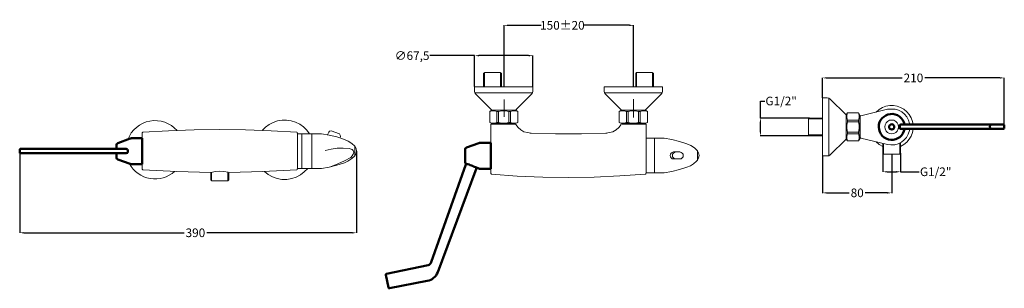
# Model space of a CAD drawing. Units: millimetres. Extents: x -590 to 548, y 107 to 418.
import ezdxf

# ---------------------------------------------------------------- set-up
doc = ezdxf.new("R2010")
doc.units = ezdxf.units.MM
for name, color, linetype, lineweight in [('Disegno', 7, 'Continuous', 20), ('Quote', 1, 'Continuous', 18), ('Visible (ISO)', 7, 'Continuous', 50)]:
    doc.layers.add(name, color=color, linetype=linetype, lineweight=lineweight)
doc.layers.add('Layer 1', color=7, linetype='Continuous')
doc.styles.get("Standard").update_dxf_attribs({"font": 'ARIALUNI.TTF', "height": 10})
doc.dimstyles.get("Standard").update_dxf_attribs({"dimtxt": 10, "dimasz": 5, "dimexe": 0.18, "dimexo": 0.0625, "dimgap": 2, "dimtad": 0, "dimtih": 1, "dimtoh": 1, "dimdec": 4, "dimzin": 0, "dimdsep": 46, "dimtxsty": 'Standard', "dimcen": 0.09, "dimadec": 0, "dimazin": 0, "dimtfac": 1, "dimtdec": 4, "dimtofl": 0, "dimtmove": 0, "dimatfit": 3, "dimfxl": 1, "dimtolj": 1, "dimtzin": 0, "dimarcsym": 0})

# ---------------------------------------------------------------- blocks, each defined once
blk = doc.blocks.new('*D11')
at = {"layer": 'Defpoints', "color": 0, "transparency": 16777216}
for p in [(-590, 265.8), (-200.7, 265.8), (-200.7, 171.3)]:
    blk.add_point(p, dxfattribs=at)
at = {"layer": 'Quote', "color": 0, "lineweight": -2, "transparency": 16777216}
for p, q in [((-590, 265.8), (-590, 171.1)), ((-200.7, 265.8), (-200.7, 171.1)), ((-585, 171.3), (-399.9, 171.3)), ((-205.7, 171.3), (-373.8, 171.3))]:
    blk.add_line(p, q, dxfattribs=at)
at = {"layer": 'Quote', "color": 0, "transparency": 16777216}
for points in [[(-585, 172.1), (-585, 170.4), (-590, 171.3)], [(-205.7, 172.1), (-205.7, 170.4), (-200.7, 171.3)]]:
    blk.add_solid(points, dxfattribs=at)
at = {"layer": 'Quote', "color": 0, "transparency": 16777216, "insert": (-386.9, 171.3), "char_height": 10, "attachment_point": 5}
blk.add_mtext('\\A1;390', dxfattribs=at)
blk = doc.blocks.new('*D12')
at = {"layer": 'Defpoints', "color": 0, "transparency": 16777216}
for p in [(119.7, 411.4), (-30.1, 340.4), (119.7, 340.4)]:
    blk.add_point(p, dxfattribs=at)
at = {"layer": 'Quote', "color": 0, "lineweight": -2, "transparency": 16777216}
for p, q in [((-30.1, 340.4), (-30.1, 411.5)), ((-25.1, 411.4), (12.9, 411.4)), ((114.7, 411.4), (61.7, 411.4)), ((119.7, 340.4), (119.7, 411.5))]:
    blk.add_line(p, q, dxfattribs=at)
at = {"layer": 'Quote', "color": 0, "transparency": 16777216}
for points in [[(-25.1, 412.2), (-25.1, 410.5), (-30.1, 411.4)], [(114.7, 412.2), (114.7, 410.5), (119.7, 411.4)]]:
    blk.add_solid(points, dxfattribs=at)
at = {"layer": 'Quote', "color": 0, "transparency": 16777216, "insert": (37.3, 411.4), "char_height": 10, "attachment_point": 5}
blk.add_mtext('\\A1;150±20', dxfattribs=at)
blk = doc.blocks.new('*D13')
at = {"layer": 'Defpoints', "color": 0, "transparency": 16777216}
for p in [(3.3, 376.3), (-64.1, 340.4), (3.3, 340.4)]:
    blk.add_point(p, dxfattribs=at)
at = {"layer": 'Quote', "color": 0, "lineweight": -2, "transparency": 16777216}
for p, q in [((-64.1, 376.3), (-115.8, 376.3)), ((-64.1, 340.4), (-64.1, 376.4)), ((-1.7, 376.3), (-59.1, 376.3)), ((3.3, 340.4), (3.3, 376.4))]:
    blk.add_line(p, q, dxfattribs=at)
at = {"layer": 'Quote', "color": 0, "transparency": 16777216}
for points in [[(-59.1, 377.1), (-59.1, 375.4), (-64.1, 376.3)], [(-1.7, 377.1), (-1.7, 375.4), (3.3, 376.3)]]:
    blk.add_solid(points, dxfattribs=at)
at = {"layer": 'Quote', "color": 0, "transparency": 16777216, "insert": (-136.4, 376.3), "char_height": 10, "attachment_point": 5}
blk.add_mtext('\\A1;∅67,5', dxfattribs=at)
blk = doc.blocks.new('*D14')
at = {"layer": 'Defpoints', "color": 0, "transparency": 16777216}
for p in [(418, 262.4), (338.1, 260.2), (418, 217.5)]:
    blk.add_point(p, dxfattribs=at)
at = {"layer": 'Quote', "color": 0, "lineweight": -2, "transparency": 16777216}
for p, q in [((418, 262.3), (418, 217.3)), ((338.1, 260.1), (338.1, 217.3)), ((343.1, 217.5), (368.9, 217.5)), ((413, 217.5), (387.2, 217.5))]:
    blk.add_line(p, q, dxfattribs=at)
at = {"layer": 'Quote', "color": 0, "transparency": 16777216}
for points in [[(343.1, 218.3), (343.1, 216.6), (338.1, 217.5)], [(413, 218.3), (413, 216.6), (418, 217.5)]]:
    blk.add_solid(points, dxfattribs=at)
at = {"layer": 'Quote', "color": 0, "transparency": 16777216, "insert": (378.1, 217.5), "char_height": 10, "attachment_point": 5}
blk.add_mtext('\\A1;80', dxfattribs=at)
blk = doc.blocks.new('*D15')
at = {"layer": 'Defpoints', "color": 0, "transparency": 16777216}
for p in [(407.7, 263.4), (428.3, 263.4), (428.3, 241.9)]:
    blk.add_point(p, dxfattribs=at)
at = {"layer": 'Quote', "color": 0, "lineweight": -2, "transparency": 16777216}
for p, q in [((407.7, 263.4), (407.7, 241.7)), ((428.3, 263.4), (428.3, 241.7)), ((412.7, 241.9), (423.3, 241.9)), ((428.3, 241.9), (449.9, 241.9))]:
    blk.add_line(p, q, dxfattribs=at)
at = {"layer": 'Quote', "color": 0, "transparency": 16777216}
for points in [[(412.7, 242.7), (412.7, 241), (407.7, 241.9)], [(423.3, 242.7), (423.3, 241), (428.3, 241.9)]]:
    blk.add_solid(points, dxfattribs=at)
at = {"layer": 'Quote', "color": 0, "transparency": 16777216, "insert": (468.8, 241.9), "char_height": 10, "attachment_point": 5}
blk.add_mtext('\\A1;G1/2"', dxfattribs=at)
blk = doc.blocks.new('*D16')
at = {"layer": 'Defpoints', "color": 0, "transparency": 16777216}
for p in [(323.1, 304.1), (266.2, 283.4), (323.1, 283.4)]:
    blk.add_point(p, dxfattribs=at)
at = {"layer": 'Quote', "color": 0, "lineweight": -2, "transparency": 16777216}
for p, q in [((266.2, 304.1), (266.2, 323.8)), ((266.2, 323.8), (271.2, 323.8)), ((323, 304.1), (266.1, 304.1)), ((266.2, 288.4), (266.2, 299.1)), ((323, 283.4), (266.1, 283.4))]:
    blk.add_line(p, q, dxfattribs=at)
at = {"layer": 'Quote', "color": 0, "transparency": 16777216}
for points in [[(265.4, 299.1), (267.1, 299.1), (266.2, 304.1)], [(265.4, 288.4), (267.1, 288.4), (266.2, 283.4)]]:
    blk.add_solid(points, dxfattribs=at)
at = {"layer": 'Quote', "color": 0, "transparency": 16777216, "insert": (290.2, 323.8), "char_height": 10, "attachment_point": 5}
blk.add_mtext('\\A1;G1/2"', dxfattribs=at)
blk = doc.blocks.new('*D18')
at = {"layer": 'Defpoints', "color": 0, "transparency": 16777216}
for p in [(548.1, 350.5), (338.1, 327.6), (548.1, 294.1)]:
    blk.add_point(p, dxfattribs=at)
at = {"layer": 'Quote', "color": 0, "lineweight": -2, "transparency": 16777216}
for p, q in [((338.1, 327.6), (338.1, 350.7)), ((343.1, 350.5), (430, 350.5)), ((543.1, 350.5), (456.3, 350.5)), ((548.1, 294.1), (548.1, 350.7))]:
    blk.add_line(p, q, dxfattribs=at)
at = {"layer": 'Quote', "color": 0, "transparency": 16777216}
for points in [[(343.1, 351.4), (343.1, 349.7), (338.1, 350.5)], [(543.1, 351.4), (543.1, 349.7), (548.1, 350.5)]]:
    blk.add_solid(points, dxfattribs=at)
at = {"layer": 'Quote', "color": 0, "transparency": 16777216, "insert": (443.1, 350.5), "char_height": 10, "attachment_point": 5}
blk.add_mtext('\\A1;210', dxfattribs=at)

msp = doc.modelspace()

# ---------------------------------------------------------------- linework, layer by layer
at = {"layer": 'Disegno'}
msp.add_line((413.90525, 314.44281), (421.87, 314.44303), dxfattribs=at)
for start, end in [(41.29503728, 159.31479806), (208.58634237, 312.01856568)]:
    msp.add_arc((-433.51436, 267.36604), 33.75, start, end, dxfattribs=at)
at = {"layer": 'Layer 1', "color": 7, "lineweight": 5}
for points in [[(-53.79296, 355.65138), (-52.50189, 356.94062)], [(-53.79296, 340.36363), (-53.79296, 355.65138)], [(-52.71674, 340.36363), (-52.71674, 356.72389)], [(-34.42265, 356.94062), (-52.50189, 356.94062)], [(-34.42265, 356.94062), (-33.12965, 355.65138)], [(-34.20774, 340.36363), (-34.20774, 356.72389)], [(-33.12965, 340.36363), (-33.12965, 355.65138)], [(123.13778, 356.94062), (122.06156, 355.65138)], [(122.06156, 340.36363), (122.06156, 355.65138)], [(122.92292, 340.36363), (122.92292, 356.72389)], [(123.13778, 356.94062), (141.22078, 356.94062)], [(142.51185, 355.65138), (141.22078, 356.94062)], [(141.65049, 340.36363), (141.65049, 356.72389)], [(142.51185, 340.36363), (142.51185, 355.65138)], [(-64.12613, 340.36139), (3.24876, 340.36139)], [(-64.12464, 335.1992), (-64.12464, 340.36363)], [(-64.12459, 335.19977), (-63.91161, 333.26404), (-62.8354, 331.75619)], [(-63.69488, 333.26347), (2.81494, 333.26347)], [(-44.96725, 313.88939), (-62.8354, 331.75749)], [(-16.12474, 313.88939), (1.73958, 331.75749)], [(1.73873, 331.75656), (2.81494, 333.26441), (3.24841, 335.20013)], [(3.24745, 335.1992), (3.24745, 340.36363)], [(153.05804, 340.36139), (85.47013, 340.36139)], [(85.47292, 335.19977), (85.90075, 333.26404), (86.9789, 331.75619)], [(85.47332, 335.1992), (85.47332, 340.36363)], [(152.6281, 333.26385), (85.89967, 333.26385)], [(104.84369, 313.88939), (86.97742, 331.75749)], [(132.18079, 313.02821), (133.04215, 313.24495), (133.68859, 313.88957), (151.55109, 331.75581)], [(151.55149, 331.75656), (152.62771, 333.26441), (153.0593, 335.20013)], [(153.05781, 335.19957), (153.05781, 340.364)], [(-30.11632, 325.51441), (-30.11632, 325.08465), (-30.11632, 324.86605), (-30.11632, 324.22329)], [(-30.11632, 324.00917), (-30.11632, 324.22217)], [(-30.11632, 323.79186), (-30.11632, 323.1435)], [(-30.11632, 322.92882), (-30.11632, 322.28606)], [(-30.11632, 322.06951), (-30.11632, 321.42116)], [(-30.11632, 321.20815), (-30.11632, 321.42116)], [(-30.11632, 320.99291), (-30.11632, 320.34643), (-30.11632, 320.13154), (-30.11632, 319.48505)], [(-30.11632, 319.2741), (-30.11632, 319.48524)], [(-30.11632, 319.057), (-30.11632, 318.40864), (-30.11632, 318.19376), (-30.11632, 317.551)], [(119.69268, 325.08373), (119.69268, 324.43724), (119.69268, 324.22235), (119.69268, 323.57586)], [(119.69268, 323.36137), (119.69268, 323.57623)], [(119.69268, 323.14426), (119.69268, 322.5015), (119.69268, 322.28662), (119.69268, 321.63826)], [(119.69268, 321.42173), (119.69268, 321.63846)], [(119.69268, 321.20871), (119.69268, 320.77897)], [(119.69268, 320.56409), (119.69268, 320.77897)], [(119.69268, 320.34698), (119.69268, 319.70236), (119.69268, 319.48561), (119.69268, 318.84099)], [(119.69268, 318.62445), (119.69268, 318.84119)], [(119.69457, 325.9447), (119.69457, 325.51496)], [(119.69457, 325.29821), (119.69457, 325.51496)], [(343.52024, 327.57063), (338.13905, 327.57063)], [(338.13962, 260.19874), (338.13962, 327.57177)], [(346.96105, 326.06562), (345.45501, 327.14183), (343.51932, 327.5716)], [(345.45598, 260.63201), (345.45598, 327.14183)], [(364.82823, 308.20029), (346.96008, 326.06653)], [(-46.69151, 311.73841), (-44.53903, 313.02766)], [(-46.69151, 299.03848), (-46.69151, 311.73841)], [(-38.51339, 311.73823), (-41.30862, 312.59959), (-44.10761, 312.59959), (-46.6898, 311.73823)], [(-44.96725, 313.88939), (-44.32081, 313.24476), (-43.46127, 313.02801)], [(-44.53903, 313.02766), (-16.55508, 313.02766)], [(-36.57377, 311.73841), (-38.51328, 311.73841)], [(-38.51328, 299.03848), (-38.51328, 311.73841)], [(-36.57377, 299.03848), (-36.57377, 311.73841)], [(-24.51823, 311.73823), (-28.39343, 312.59959), (-32.48537, 312.59959), (-36.57172, 311.73823)], [(-30.11632, 317.33446), (-30.11632, 316.68611)], [(-30.11632, 316.47329), (-30.11632, 316.68629)], [(-30.11632, 316.25785), (-30.11632, 315.61136), (-30.11632, 315.39648), (-30.11632, 314.74999)], [(-30.11632, 314.53719), (-30.11632, 314.75019)], [(-30.11632, 314.32193), (-30.11632, 313.67358), (-30.11632, 313.45682), (-30.11632, 312.81407)], [(-30.11632, 312.5994), (-30.11632, 312.81427)], [(-30.11632, 312.38452), (-30.11632, 311.95104)], [(-30.11632, 311.73803), (-30.11632, 311.95104)], [(-30.11632, 311.52279), (-30.11632, 310.8763), (-30.11632, 310.66142), (-30.11632, 310.01493)], [(-30.11632, 309.80212), (-30.11632, 310.01513)], [(-30.11632, 309.58688), (-30.11632, 308.93853), (-30.11632, 308.72178), (-30.11632, 308.07902)], [(-30.11632, 307.86434), (-30.11632, 308.07921)], [(-30.11632, 307.64572), (-30.11632, 307.21598)], [(-22.58402, 311.73823), (-24.51788, 311.73823), (-24.51788, 299.03828)], [(-22.58459, 299.03848), (-22.58459, 311.73841)], [(-14.18694, 311.73823), (-16.98593, 312.59959), (-19.78486, 312.59959), (-22.58385, 311.73823)], [(-17.63181, 313.02821), (-16.77045, 313.24495), (-15.90909, 313.88957)], [(-14.18774, 311.73841), (-16.55508, 313.02766)], [(-14.18774, 299.03848), (-14.18774, 311.73841)], [(111.29937, 311.73823), (108.50415, 312.59959), (105.70516, 312.59959), (102.90623, 311.73823)], [(102.90663, 311.73841), (105.27397, 313.02766)], [(102.90663, 299.03848), (102.90663, 311.73841)], [(104.84369, 313.88939), (105.49013, 313.24476), (106.34967, 313.02801)], [(133.25421, 313.02766), (105.27397, 313.02766)], [(111.29937, 311.73823), (113.23882, 311.73823), (113.23882, 299.03828)], [(111.30159, 299.03848), (111.30159, 311.73841)], [(125.29083, 311.73823), (121.2026, 312.59959), (117.32557, 312.59959), (113.23734, 311.73823)], [(119.69268, 318.40919), (119.69268, 317.76644), (119.69268, 317.55156), (119.69268, 316.90133)], [(119.69268, 316.68666), (119.69268, 316.90153)], [(119.69268, 316.47365), (119.69268, 316.04391)], [(119.69268, 315.82903), (119.69268, 316.04391)], [(119.69268, 315.61192), (119.69268, 314.9673), (119.69268, 314.75054), (119.69268, 314.10592)], [(119.69268, 313.88939), (119.69268, 314.10612)], [(119.69268, 313.67415), (119.69268, 313.02766), (119.69268, 312.81464), (119.69268, 312.16628)], [(119.69268, 311.9516), (119.69268, 312.16647)], [(119.69268, 311.73823), (119.69268, 311.09174)], [(119.69268, 310.87687), (119.69268, 310.22851), (119.69268, 310.0155), (119.69268, 309.36901)], [(119.69268, 309.15452), (119.69268, 309.36939)], [(119.69268, 308.93908), (119.69268, 308.29259), (119.69268, 308.07958), (119.69268, 307.43122)], [(119.69268, 307.21655), (119.69268, 307.43142)], [(125.29083, 311.73841), (127.2284, 311.73841)], [(125.29083, 299.03848), (125.29083, 311.73841)], [(127.2284, 299.03848), (127.2284, 311.73841)], [(135.62212, 311.73823), (132.82689, 312.59959), (130.02602, 312.59959), (127.22897, 311.73823)], [(135.62155, 311.73841), (133.25421, 313.02766)], [(135.62155, 299.03848), (135.62155, 311.73841)], [(365.47416, 306.69488), (365.25737, 307.55251), (364.82766, 308.4176)], [(366.97934, 310.13527), (365.47336, 307.76793)], [(365.47336, 279.78772), (365.47336, 307.76793)], [(366.97957, 310.13621), (366.11815, 307.33725), (366.11815, 304.54015), (366.97957, 301.74307)], [(379.67934, 310.13527), (366.97934, 310.13527)], [(379.67934, 301.7427), (380.54069, 304.53978), (380.54069, 307.33685), (379.67934, 310.13581)], [(380.9704, 307.55308), (379.67934, 310.13527)], [(380.9704, 280.00446), (380.9704, 307.55308)], [(382.26284, 306.69429), (413.0439, 314.22795)], [(442.61902, 296.564), (441.88624, 300.23598), (440.37838, 304.3223), (438.22777, 308.20309), (435.43067, 311.42993), (431.98523, 314.22704), (428.3268, 316.37949), (424.23859, 317.88736), (419.9318, 318.5301), (415.62683, 318.5301), (411.32004, 317.67247), (407.23186, 316.16461), (403.35666, 314.01027), (400.12796, 310.99831)], [(413.90525, 314.44281), (413.0439, 314.22795)], [(438.71614, 296.564), (438.65999, 297.65113), (437.36516, 301.74307), (435.42941, 305.40153), (432.84722, 308.62835), (429.61664, 311.21246), (425.96006, 313.15191), (421.87, 314.44303)], [(-254.95658, 285.8389), (-258.18716, 290.14381), (-261.84751, 293.80412), (-266.14871, 296.81611), (-271.10201, 299.18531), (-276.05342, 300.69129), (-281.43461, 301.55265), (-286.60088, 301.55265), (-291.98206, 300.69129), (-296.93165, 298.97045), (-301.66633, 296.60123), (-305.97312, 293.58739), (-309.84644, 289.71407)], [(-46.69151, 299.03848), (-44.32229, 297.7455)], [(-46.6898, 299.03848), (-44.10761, 298.1771), (-41.30868, 298.1771), (-38.51157, 299.03848)], [(-45.39982, 296.88712), (-45.18308, 297.10199)], [(-45.39907, 280.74249), (-45.39907, 296.66926)], [(-44.96725, 297.10256), (-45.3989, 297.10256), (-45.3989, 296.67094)], [(-17.41684, 297.1031), (-45.18217, 297.1031)], [(-44.32229, 297.7455), (-16.76993, 297.7455)], [(-41.52524, 297.10274), (-41.52524, 297.7455)], [(-36.57377, 299.03848), (-38.51328, 299.03848)], [(-36.57377, 299.03848), (-32.48559, 298.1771), (-28.39366, 298.1771), (-24.52034, 299.03848)], [(-30.11632, 307.00296), (-30.11632, 307.21598)], [(-30.11632, 306.78606), (-30.11632, 306.14143), (-30.11632, 305.92468), (-30.11632, 305.49495)], [(-22.58459, 299.03848), (-24.52034, 299.03848)], [(-22.58402, 299.03848), (-19.78509, 298.1771), (-16.98616, 298.1771), (-14.18717, 299.03848)], [(-19.56892, 297.10274), (-19.56892, 297.7455)], [(-16.55542, 296.45476), (-17.41684, 297.1031)], [(-16.76993, 297.7455), (-14.18774, 299.03848)], [(-16.55542, 296.67001), (-13.97323, 293.22456), (-10.74641, 290.42934), (-7.08606, 288.275), (-2.99789, 287.20064), (1.3089, 286.76715)], [(87.40719, 286.76752), (91.71398, 287.19913), (95.80404, 288.27537), (99.46062, 290.42971), (102.6912, 293.22492), (105.27528, 296.67037)], [(102.90588, 299.03848), (105.70482, 298.1771), (108.50375, 298.1771), (111.29897, 299.03848)], [(105.48694, 297.7455), (102.90663, 299.03848)], [(133.04118, 297.7455), (105.48694, 297.7455)], [(133.68859, 297.10311), (106.13624, 297.10311)], [(108.07101, 297.1031), (108.07101, 297.74399)], [(108.28781, 297.10274), (108.28781, 297.7455)], [(111.30159, 299.03848), (113.23734, 299.03848)], [(113.23888, 299.03848), (117.32517, 298.1771), (121.20408, 298.1771), (125.29043, 299.03848)], [(119.69268, 307.00316), (119.69268, 306.35667)], [(119.69268, 306.14199), (119.69268, 305.49363)], [(119.69268, 305.28063), (119.69268, 304.63414)], [(125.29083, 299.03848), (127.2284, 299.03848)], [(127.2288, 299.03848), (130.02585, 298.1771), (132.82666, 298.1771), (135.62189, 299.03848)], [(130.24225, 297.10274), (130.24225, 297.7455)], [(135.62155, 299.03848), (133.04118, 297.7455)], [(134.33213, 296.67001), (134.11534, 297.10162), (133.68563, 297.10162)], [(134.115, 296.88712), (133.90008, 297.10199)], [(134.33213, 280.74249), (134.33213, 296.66926)], [(321.77695, 302.81723), (323.0699, 304.11209)], [(321.77695, 302.81723), (321.77695, 284.73988)], [(338.13905, 303.03211), (321.99556, 303.03211)], [(338.13905, 304.11209), (323.0699, 304.11209)], [(366.97957, 299.80493), (366.11815, 295.92973), (366.11815, 291.83967), (366.97957, 287.75147)], [(379.67934, 301.74216), (366.97934, 301.74216)], [(366.97957, 301.7427), (366.97957, 299.8051), (379.67951, 299.8051)], [(379.67934, 301.74216), (379.67934, 299.80456)], [(379.67934, 287.75298), (380.32578, 291.84115), (380.32578, 295.92936), (379.67934, 299.80456)], [(382.26307, 306.69488), (381.8333, 306.47812), (381.61845, 305.82976)], [(381.61902, 305.82996), (381.61902, 281.93978)], [(425.96023, 293.77801), (425.52858, 296.36021), (424.4486, 298.51269), (422.72965, 300.23541), (420.36231, 301.5265), (417.99497, 301.74324), (415.41084, 301.5265), (413.26023, 300.23541), (411.53752, 298.51269), (410.45942, 296.36021), (410.03154, 293.77801), (410.45942, 291.41064), (411.53752, 289.0433), (413.26023, 287.32059), (415.41084, 286.24623), (417.99497, 285.81275), (420.36231, 286.24623), (422.72965, 287.32059), (424.4486, 289.0433), (425.52858, 291.41064), (425.96023, 293.77801)], [(-447.6052, 287.56144), (-448.25171, 287.13167), (-448.46662, 286.4852)], [(-448.46622, 245.37135), (-448.46662, 286.4852)], [(-358.7073, 290.79108), (-388.41214, 290.35946), (-417.90395, 289.28322), (-447.60503, 287.5605)], [(-269.81294, 287.56144), (-299.29916, 289.28416), (-329.00588, 290.35852), (-358.70696, 290.79199)], [(-268.73461, 286.48483), (-269.16626, 287.1313), (-269.81277, 287.56104)], [(-263.78434, 245.80203), (-268.73581, 245.80203), (-268.73581, 286.48406)], [(-241.18397, 285.8389), (-252.3761, 285.8389), (-252.3761, 245.80146), (-263.78491, 245.80146)], [(-252.37644, 285.8389), (-263.78343, 285.8389)], [(-214.70805, 279.3815), (-223.31611, 282.17858), (-232.35946, 284.33477), (-241.1842, 285.8389)], [(-232.78672, 287.56144), (-234.29834, 284.76248)], [(-220.51951, 285.62364), (-229.99075, 289.28396), (-231.71165, 288.85419), (-232.78598, 287.56121)], [(-219.65833, 281.10402), (-219.01188, 282.61185), (-219.44159, 284.33457), (-220.51974, 285.62381)], [(-0.19719, 286.76752), (29.50571, 285.90989), (59.21243, 285.90989), (88.91351, 286.76752)], [(323.0699, 283.4469), (321.77695, 284.73988)], [(366.97957, 285.81332), (366.11815, 283.0181), (366.11815, 280.21726), (366.97957, 277.63318)], [(366.97934, 287.75298), (366.97934, 285.8135)], [(379.67934, 287.75298), (366.97934, 287.75298)], [(379.67934, 285.8135), (366.97934, 285.8135)], [(379.67934, 287.75298), (379.67934, 285.8135)], [(379.67934, 277.63338), (380.54069, 280.21931), (380.54069, 283.01827), (379.67934, 285.8135)], [(413.04338, 273.54612), (417.13344, 272.89776), (421.43647, 273.1145), (425.30979, 274.18886), (429.18687, 276.12831), (432.41369, 278.71242), (435.21456, 281.72438), (437.14837, 285.38282), (438.44326, 289.47475), (438.66192, 291.564)], [(428.3268, 271.17579), (431.98523, 273.33012), (435.43067, 276.1272), (438.22777, 279.57264), (440.37838, 283.22922), (441.88624, 287.32116), (442.74571, 291.62236)], [(-202.43874, 271.41681), (-206.09532, 274.64736), (-210.18726, 277.44447), (-214.70708, 279.38204)], [(-45.39964, 240.061), (-45.39964, 280.74303)], [(133.25381, 239.19833), (133.90025, 239.62994), (134.33373, 240.27456), (134.33373, 280.74172), (143.80314, 280.74172)], [(134.33213, 240.70375), (143.80331, 240.70375), (143.80331, 280.74304), (154.78059, 280.74304)], [(193.52445, 266.32038), (189.86598, 269.54908), (185.77593, 272.13128), (181.25799, 274.28562), (172.64434, 277.08085), (163.82149, 279.23518), (154.78184, 280.74303)], [(338.13905, 284.52311), (321.99556, 284.52311)], [(338.13905, 283.4469), (323.0699, 283.4469)], [(364.82823, 279.3559), (346.96008, 261.48778)], [(364.82823, 279.3559), (365.25606, 280.00423), (365.47467, 280.86373)], [(366.97934, 277.63338), (365.47336, 279.78772)], [(379.67934, 277.63338), (366.97934, 277.63338)], [(379.67934, 277.63338), (380.9704, 280.00446)], [(381.61902, 281.93963), (381.83199, 281.29501), (382.26358, 280.86339)], [(382.26284, 280.86279), (413.0439, 273.54589)], [(400.12836, 276.55865), (403.5738, 273.54666), (407.66197, 271.17559)], [(407.66266, 263.42781), (407.66266, 274.83665)], [(408.52402, 262.56833), (408.52402, 274.61991)], [(427.46461, 262.56833), (427.46461, 275.05338)], [(428.32603, 263.42781), (428.32603, 275.48127)], [(-209.32516, 268.83664), (-216.21232, 269.2645), (-223.10325, 269.04964), (-229.99224, 267.97152), (-236.87752, 266.46554)], [(-205.66858, 267.75647), (-209.32516, 268.83641)], [(-207.39095, 258.50179), (-205.66823, 260.22451), (-204.3734, 262.37885), (-203.94552, 264.74431), (-204.3734, 266.68191), (-205.66823, 267.75627)], [(-202.43874, 260.43959), (-201.14767, 263.02179), (-200.71602, 265.82075), (-201.14767, 268.83644), (-202.43874, 271.41681)], [(-202.43874, 271.41681), (-202.43874, 260.43959)], [(165.75838, 264.81309), (164.25052, 264.38147), (162.95939, 263.52384), (162.09991, 262.23273), (161.88318, 260.72488), (162.09991, 259.21703), (162.95939, 257.92592), (164.25052, 257.06643), (165.75838, 256.84783)], [(168.55748, 264.81309), (167.04962, 264.38147), (165.75849, 263.52384), (164.68228, 262.23273), (164.46737, 260.72488), (164.68228, 259.21703), (165.75849, 257.92592), (167.04962, 257.06643), (168.55748, 256.84783)], [(165.75838, 256.8484), (173.07525, 256.8484), (174.58311, 257.06513), (175.87418, 257.92649), (176.7356, 259.2176), (176.95045, 260.72545), (176.7356, 262.2333), (175.87418, 263.52254), (174.58311, 264.38017), (173.07525, 264.81364)], [(165.75838, 264.81309), (173.07525, 264.81309)], [(193.52371, 266.32038), (193.52371, 255.34316)], [(193.52445, 255.34316), (194.81364, 257.92723), (195.4639, 260.72619), (194.81364, 263.73815), (193.52445, 266.32038)], [(407.66237, 263.42821), (408.7367, 262.35382), (427.24941, 262.35382)], [(427.24976, 262.35345), (428.32603, 263.42781)], [(-241.18397, 245.80203), (-232.35923, 247.30986), (-223.31588, 249.46235), (-214.70788, 252.25942)], [(-229.99132, 248.17236), (-222.24098, 250.96944), (-214.49246, 254.41487), (-207.39044, 258.50122)], [(-214.70805, 252.25962), (-210.83291, 253.98234), (-207.17633, 256.34968), (-203.72901, 259.15049), (-202.43977, 260.43974)], [(181.25725, 247.16303), (185.34542, 248.88575), (189.00388, 251.25496), (192.44556, 254.05391)], [(192.44972, 254.05299), (193.52593, 255.34222)], [(343.52024, 260.19854), (338.13905, 260.19854)], [(343.51972, 260.19857), (345.45541, 260.41342), (346.96139, 261.48778)], [(-448.46656, 245.37323), (-448.24982, 244.72673), (-447.6052, 244.29511)], [(-447.6052, 244.29494), (-408.21427, 242.14433), (-369.03825, 241.06621)], [(-369.03859, 232.46009), (-369.03859, 241.06621)], [(-349.02189, 241.2824), (-353.97148, 242.3605), (-358.9229, 242.79024), (-363.87431, 242.3605), (-368.61087, 241.06752)], [(-368.17723, 231.59497), (-368.17723, 241.06621)], [(-349.23663, 231.59497), (-349.23663, 241.06621)], [(-348.37596, 241.06698), (-308.98502, 242.14319), (-269.81088, 244.29568)], [(-348.37527, 232.46009), (-348.37527, 241.06621)], [(-307.05082, 242.14359), (-302.74402, 238.70186), (-297.79261, 235.90105), (-292.41143, 234.17833), (-286.81539, 233.10209), (-281.21935, 233.10209), (-275.62332, 233.96719), (-270.45887, 235.6899), (-265.28696, 238.48513), (-260.98763, 241.71571), (-257.11243, 245.80203)], [(-269.81294, 244.29494), (-269.16649, 244.72653), (-268.73302, 245.37303)], [(-241.18363, 245.7994), (-252.3757, 245.7994)], [(-45.39982, 240.06137), (-45.18308, 239.41301), (-44.53846, 239.19813)], [(-44.53846, 239.19833), (-15.04853, 236.83284), (14.65443, 235.53988), (44.35922, 235.11013), (74.06406, 235.75475), (103.76702, 237.04773), (133.25324, 239.19833)], [(154.78116, 240.70375), (143.80206, 240.70375)], [(154.78116, 240.70375), (163.82075, 242.2116), (172.64548, 244.36594), (181.25725, 247.16302)], [(-369.03859, 232.46009), (-367.96614, 231.38012), (-349.45337, 231.38012)], [(-348.37596, 232.46009), (-349.45223, 231.38012)]]:
    msp.add_lwpolyline(points, dxfattribs=at)
msp.add_open_spline([(-268.73461, 285.8389), (-268.73461, 285.8389), (-263.7832, 285.8389), (-263.7832, 285.8389), (-263.7832, 285.8389), (-263.7832, 245.80146), (-263.7832, 245.80146), (-263.7832, 245.80146), (-263.7832, 285.8389), (-263.7832, 285.8389)], degree=3, knots=[0, 0, 0, 0, 1, 1, 1, 2, 2, 2, 3, 3, 3, 3], dxfattribs=at)
at = {"layer": 'Visible (ISO)'}
for p, q in [((541.93862, 296.564), (428.67155, 296.564)), ((523.19796, 296.564), (518.69237, 296.564)), ((533.42768, 296.564), (523.19796, 296.564)), ((547.13962, 296.564), (533.42768, 296.564)), ((428.67155, 291.564), (541.93862, 291.564)), ((518.69237, 291.564), (523.19796, 291.564)), ((523.19796, 291.564), (533.63559, 291.564)), ((547.13962, 291.564), (533.63559, 291.564)), ((548.13962, 292.564), (548.13962, 295.564)), ((-477.96622, 268.34728), (-477.96622, 273.20407)), ((-476.6497, 275.08365), (-462.29406, 280.30389)), ((-448.46622, 280.60492), (-460.58534, 280.60492)), ((-448.46622, 280.60492), (-448.46622, 250.60492)), ((-73.58313, 269.88075), (-59.22748, 275.10098)), ((-45.39964, 275.40202), (-57.51877, 275.40202)), ((-45.39964, 275.40202), (-45.39964, 245.40202)), ((-590.01277, 264.34728), (-590.01277, 267.34728)), ((-585.8903, 268.34728), (-588.80486, 268.34728)), ((-587.08023, 263.34728), (-588.80486, 263.34728)), ((-587.08023, 263.34728), (-514.65464, 263.34728)), ((-522.06991, 268.34728), (-585.8903, 268.34728)), ((-522.06991, 268.34728), (-510.86357, 268.34728)), ((-514.65464, 263.34728), (-514.50791, 263.34728)), ((-514.50791, 263.34728), (-466.9067, 263.34728)), ((-466.9067, 268.34728), (-510.86357, 268.34728)), ((-477.96622, 258.00578), (-477.96622, 263.34728)), ((-464.9067, 265.34728), (-464.9067, 266.34728)), ((-74.89964, 252.80287), (-74.89964, 268.00116)), ((-476.6497, 256.12619), (-462.29406, 250.90596)), ((-448.46622, 250.60492), (-460.58534, 250.60492)), ((-74.15197, 250.38897), (-114.35461, 137.1219)), ((-106.86007, 125.61327), (-61.96627, 245.95374)), ((-61.84013, 246.6531), (-59.22748, 245.70305)), ((-45.39964, 245.40202), (-57.51877, 245.40202)), ((-118.02705, 133.90362), (-166.15411, 123.6739)), ((-166.92435, 122.48784), (-163.80187, 107.79775)), ((-162.63389, 107.02384), (-118.8135, 115.49664))]:
    msp.add_line(p, q, dxfattribs=at)
msp.add_circle((417.98951, 293.82165), 3, dxfattribs=at)
for centre, radius, start, end in [((417.98951, 293.82165), 15, 10.53427627, 351.34353883), ((-72.26717, 249.71998), 2, 138.92937432, 160.45835646), ((-121.85089, 131.20569), 16, 280.94326758, 339.54164354), ((-165.9462, 122.69575), 1, 144.94140286, 192), ((-162.82372, 108.00566), 1, 192, 280.94326758)]:
    msp.add_arc(centre, radius, start, end, dxfattribs=at)
at = {"layer": 'Visible (ISO)', "extrusion": (0, 0, -1)}
for centre, radius, start, end in [((-428.67155, 294.564), 2, 58.92711799, 90), ((-547.13962, 295.564), 1, 90, 180), ((-547.13962, 292.564), 1, 180, 270), ((475.96622, 273.20407), 2, 0, 70.01689348), ((460.58534, 275.60492), 5, 70.01689348, 90), ((57.51877, 270.40202), 5, 70.01689348, 90), ((589.01277, 267.34728), 1, 0, 38.89854747), ((589.01277, 264.34728), 1, 321.10145253, 0), ((466.9067, 266.34728), 2, 90, 180), ((466.9067, 265.34728), 2, 180, 270), ((72.89964, 268.00116), 2, 0, 70.01689348), ((475.96622, 258.00578), 2, 289.98310652, 0), ((460.58534, 255.60492), 5, 270, 289.98310652), ((72.89964, 252.80287), 2, 296.52119479, 0), ((57.51877, 250.40202), 5, 270, 289.98310652), ((119.0666, 138.79436), 5, 199.54164354, 258)]:
    msp.add_arc(centre, radius, start, end, dxfattribs=at)
at = {"layer": 'Visible (ISO)'}
msp.add_ellipse((428.67155, 293.564), major_axis=(-2.56892, 0), ratio=0.7785373631, start_param=1.1120713417, end_param=1.5707963268, dxfattribs=at)
at = {"layer": 'Visible (ISO)', "extrusion": (0, 0, -1)}
msp.add_ellipse((533.63559, 293.564), major_axis=(0, -2), ratio=0.9781476007, start_param=0, end_param=0.5235987756, dxfattribs=at)
at = {"layer": 'Visible (ISO)'}
for points, knots in [([(427.35342, 295.29256), (427.35379, 295.30303), (427.35416, 295.31341), (427.36081, 295.47956), (427.3766, 295.64849), (427.42346, 295.91737), (427.46225, 296.04684), (427.55056, 296.20279), (427.5933, 296.24869), (427.6394, 296.27676)], [0.91679802525, 0.91679802525, 0.91679802525, 0.91679802525, 0.92029747823, 0.92029747823, 0.97358014734, 0.97358014734, 1.03679778348, 1.03679778348, 1.08068977721, 1.08068977721, 1.08068977721, 1.08068977721]), ([(531.87512, 295.564), (531.87912, 295.56976), (531.88309, 295.57546), (531.93138, 295.64437), (531.98356, 295.71487), (532.09574, 295.85267), (532.15583, 295.91989), (532.26993, 296.03654), (532.33372, 296.09596), (532.46005, 296.20201), (532.5225, 296.2487), (532.58143, 296.2894), (532.58628, 296.29272), (532.59117, 296.29605)], [0.08167028627, 0.08167028627, 0.08167028627, 0.08167028627, 0.08387396209, 0.08387396209, 0.10861872024, 0.10861872024, 0.13336347839, 0.13336347839, 0.15810823654, 0.15810823654, 0.18285299469, 0.18285299469, 0.18505667051, 0.18505667051, 0.18505667051, 0.18505667051]), ([(532.59117, 296.29605), (532.70573, 296.37358), (532.82832, 296.43665), (533.1134, 296.53815), (533.27719, 296.564), (533.42768, 296.564)], [0.64032528073, 0.64032528073, 0.64032528073, 0.64032528073, 0.6917324969, 0.6917324969, 0.75826131171, 0.75826131171, 0.75826131171, 0.75826131171]), ([(427.33973, 292.80798), (427.35125, 292.95971), (427.3602, 293.11181), (427.36654, 293.26354), (427.38458, 293.69532), (427.38153, 294.13293), (427.35757, 294.564)], [-1.7524008076, -1.7524008076, -1.7524008076, -1.7524008076, -1.2967278818, -1.2967278818, -1.2967278818, 0, 0, 0, 0]), ([(427.37154, 292.47113), (427.36803, 292.50713), (427.36437, 292.54399), (427.35352, 292.65477), (427.34634, 292.73037), (427.33973, 292.80798)], [-0.324563679285, -0.324563679285, -0.324563679285, -0.324563679285, -0.311894638198, -0.311894638198, -0.287305743233, -0.287305743233, -0.287305743233, -0.287305743233]), ([(427.35757, 294.564), (427.34586, 294.79023), (427.34569, 295.04025), (427.3522, 295.25583), (427.3528, 295.27404), (427.35342, 295.29256)], [0.008941580035, 0.008941580035, 0.008941580035, 0.008941580035, 0.074605160637, 0.074605160637, 0.080492826999, 0.080492826999, 0.080492826999, 0.080492826999]), ([(427.53402, 291.77077), (427.47661, 291.88209), (427.43404, 292.03763), (427.39199, 292.2898), (427.38083, 292.37736), (427.37154, 292.47113)], [0.07321282358, 0.07321282358, 0.07321282358, 0.07321282358, 0.14422443617, 0.14422443617, 0.1765635324, 0.1765635324, 0.1765635324, 0.1765635324]), ([(531.47139, 294.564), (531.49801, 294.74507), (531.55231, 294.94218), (531.70007, 295.2832), (531.78187, 295.42908), (531.87512, 295.564)], [0, 0, 0, 0, 0.06652881481, 0.06652881481, 0.11793603098, 0.11793603098, 0.11793603098, 0.11793603098]), ([(531.47139, 294.564), (531.56428, 293.38293), (531.61858, 293.18582), (531.76634, 292.8448), (531.84814, 292.69893), (531.94139, 292.564)], [0, 0, 0, 0, 0.06652881481, 0.06652881481, 0.11793603098, 0.11793603098, 0.11793603098, 0.11793603098]), ([(531.94139, 292.564), (531.94539, 292.55824), (531.94936, 292.55255), (531.99765, 292.48363), (532.04983, 292.41313), (532.16202, 292.27534), (532.2221, 292.20811), (532.3362, 292.09146), (532.39999, 292.03204), (532.52632, 291.926), (532.58878, 291.8793), (532.6477, 291.8386), (532.65255, 291.83528), (532.65745, 291.83195)], [0.08167028627, 0.08167028627, 0.08167028627, 0.08167028627, 0.08387396209, 0.08387396209, 0.10861872024, 0.10861872024, 0.13336347839, 0.13336347839, 0.15810823654, 0.15810823654, 0.18285299469, 0.18285299469, 0.18505667051, 0.18505667051, 0.18505667051, 0.18505667051]), ([(-589.79096, 267.97518), (-589.76223, 268.01066), (-589.7287, 268.04242), (-589.68839, 268.07268), (-589.68381, 268.07599), (-589.67914, 268.07933)], [0.165025550251, 0.165025550251, 0.165025550251, 0.165025550251, 0.18285299469, 0.18285299469, 0.185056670505, 0.185056670505, 0.185056670505, 0.185056670505]), ([(-589.79096, 263.71938), (-589.76223, 263.6839), (-589.7287, 263.65213), (-589.68839, 263.62188), (-589.68381, 263.61856), (-589.67914, 263.61523)], [0.165025550251, 0.165025550251, 0.165025550251, 0.165025550251, 0.18285299469, 0.18285299469, 0.185056670505, 0.185056670505, 0.185056670505, 0.185056670505]), ([(-589.67914, 268.07933), (-589.56915, 268.15686), (-589.44422, 268.21993), (-589.14525, 268.32143), (-588.96774, 268.34728), (-588.80486, 268.34728)], [0.64032528073, 0.64032528073, 0.64032528073, 0.64032528073, 0.6917324969, 0.6917324969, 0.75826131171, 0.75826131171, 0.75826131171, 0.75826131171]), ([(-589.67914, 263.61523), (-589.56915, 263.5377), (-589.44422, 263.47463), (-589.14525, 263.37313), (-588.96774, 263.34728), (-588.80486, 263.34728)], [0.64032528073, 0.64032528073, 0.64032528073, 0.64032528073, 0.6917324969, 0.6917324969, 0.75826131171, 0.75826131171, 0.75826131171, 0.75826131171]), ([(-73.77497, 251.03396), (-73.76193, 251.04567), (-73.70355, 251.04584), (-73.60174, 251.03933), (-73.59264, 251.03873), (-73.58313, 251.03811)], [0.008941580035, 0.008941580035, 0.008941580035, 0.008941580035, 0.074605160637, 0.074605160637, 0.080492826999, 0.080492826999, 0.080492826999, 0.080492826999]), ([(-73.58313, 251.03811), (-73.57766, 251.03774), (-73.57217, 251.03736), (-73.48177, 251.03072), (-73.35278, 251.01493), (-73.07654, 250.96806), (-72.89138, 250.92928), (-72.49316, 250.82503), (-72.28021, 250.75933), (-72.08217, 250.68955), (-72.03344, 250.67239), (-71.98389, 250.65436), (-71.93387, 250.6357)], [0.91679802525, 0.91679802525, 0.91679802525, 0.91679802525, 0.92029747823, 0.92029747823, 0.97358014734, 0.97358014734, 1.03679778348, 1.03679778348, 1.10001541962, 1.10001541962, 1.10001541962, 1.11557038597, 1.11557038597, 1.11557038597, 1.11557038597]), ([(-62.00005, 246.94627), (-63.4749, 247.49109), (-64.95689, 248.03973), (-68.27592, 249.27119), (-70.1127, 249.95459), (-71.93387, 250.6357)], [1.38859116105, 1.38859116105, 1.38859116105, 1.38859116105, 1.81961740907, 1.81961740907, 2.35417729621, 2.35417729621, 2.35417729621, 2.35417729621]), ([(-62.00005, 246.94627), (-61.98649, 246.93898), (-61.9734, 246.93182), (-61.96079, 246.92481), (-61.9212, 246.90279), (-61.88401, 246.88089), (-61.8509, 246.86005)], [3.68603725155, 3.68603725155, 3.68603725155, 3.68603725155, 3.74373876657, 3.74373876657, 3.74373876657, 3.9249374547, 3.9249374547, 3.9249374547, 3.9249374547]), ([(-61.8509, 246.86005), (-61.83931, 246.7461), (-61.83703, 246.63066), (-61.85831, 246.3171), (-61.90299, 246.12338), (-61.96627, 245.95374)], [0.65401215234, 0.65401215234, 0.65401215234, 0.65401215234, 0.6916556055, 0.6916556055, 0.75818442031, 0.75818442031, 0.75818442031, 0.75818442031]), ([(-166.15411, 123.6739), (-166.27935, 123.64728), (-166.4105, 123.59297), (-166.61746, 123.44521), (-166.69895, 123.36341), (-166.76476, 123.27016)], [0, 0, 0, 0, 0.06652881481, 0.06652881481, 0.11793603098, 0.11793603098, 0.11793603098, 0.11793603098])]:
    msp.add_open_spline(points, degree=3, knots=knots, dxfattribs=at)

# ---------------------------------------------------------------- dimensions: what is measured, and where the dimension line sits
at = {"layer": 'Quote'}
for base, p1, p2, text, picture, middle in [((119.69268, 411.36812), (-30.11694, 340.36139), (119.69268, 340.36139), '150±20', '*D12', (37.33235, 411.36812)), ((3.29383, 376.26826), (-64.11096, 340.36139), (3.29383, 340.36139), '∅67,5', '*D13', (-136.3607, 376.26826)), ((-200.71602, 171.2691), (-590.01277, 265.84728), (-200.71602, 265.82075), '390', '*D11', (-386.86308, 171.2691)), ((417.99306, 217.45297), (338.13962, 260.19874), (417.99306, 262.35382), '80', '*D14', (378.06634, 217.45297)), ((428.32603, 241.86188), (407.66266, 263.42781), (428.32603, 263.42781), 'G1/2"', '*D15', (468.82804, 241.86188))]:
    dim = msp.add_linear_dim(base=base, p1=p1, p2=p2, text=text, dimstyle='Standard', dxfattribs=at)
    dim.commit()
    dim.dimension.update_dxf_attribs({"geometry": picture, "text_midpoint": middle, "dimtype": 160})
dim = msp.add_linear_dim(base=(548.13962, 350.53258), p1=(338.13962, 327.57177), p2=(548.13962, 294.064), text='210', dimstyle='Standard', dxfattribs=at)
dim.commit()
dim.dimension.update_dxf_attribs({"geometry": '*D18', "text_midpoint": (443.13962, 350.53258)})
dim = msp.add_linear_dim(base=(266.24787, 283.4469), p1=(323.0699, 304.11209), p2=(323.0699, 283.4469), angle=90, text='G1/2"', dimstyle='Standard', dxfattribs=at)
dim.commit()
dim.dimension.update_dxf_attribs({"geometry": '*D16', "text_midpoint": (290.21581, 323.83315), "dimtype": 160})

doc.saveas('drawing.dxf')
